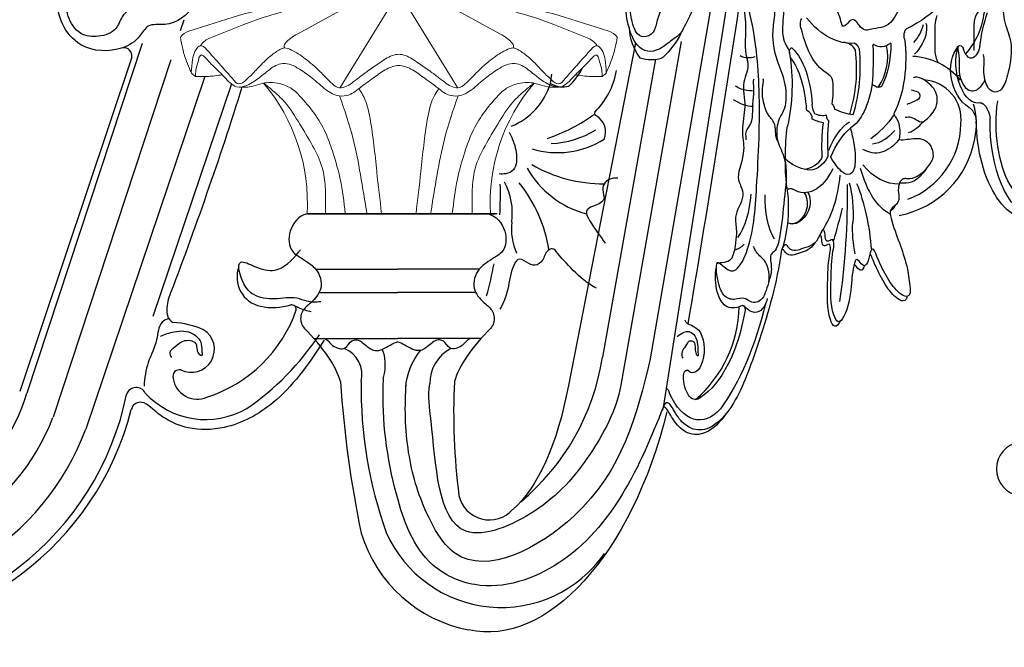
# Model space of a CAD drawing. Units: millimetres. Extents: x 304139 to 307387, y 57302 to 60399.
# Drawn here: x 304472 to 304805, y 58854 to 59066 of the extents above; entities that cross this region are included whole.
import ezdxf

# ---------------------------------------------------------------- set-up
doc = ezdxf.new("R2010")
doc.units = ezdxf.units.MM
doc.layers.add('1', color=7, linetype='Continuous')
doc.layers.add('Acad-block.com', color=7, linetype='Continuous')

# ---------------------------------------------------------------- blocks, each defined once
blk = doc.blocks.new('A$C11D80F1E')
at = {"layer": '1', "lineweight": 0}
for p, q in [((33.11, 74), (114.57, 74)), ((33.11, 74), (33.11, 70)), ((114.57, 74), (114.57, 70)), ((33.11, 70), (114.57, 70)), ((39.65, 60.87), (56.4, 70)), ((70.81, 70), (54, 42.7)), ((76.88, 70), (93.69, 42.7)), ((108.04, 60.87), (91.29, 70)), ((2.85, 61.76), (17.78, 66.51)), ((144.83, 61.76), (129.91, 66.51)), ((5.13, 46.49), (5.08, 47.54)), ((142.56, 46.49), (142.61, 47.54)), ((5.13, 46.49), (9.05, 46.49)), ((142.56, 46.49), (138.64, 46.49)), ((49.06, 5.42), (49.06, 0)), ((98.62, 5.42), (98.62, 0)), ((42.84, 0), (104.85, 0))]:
    blk.add_line(p, q, dxfattribs=at)
for centre, radius, start, end in [((48.26, -31.96), 103.08, 98.4467, 107.196), ((48.81, 95.32), 26.43, 253.3189, 286.6811), ((63.6, 95.03), 26.05, 253.9416, 286.0584), ((73.84, 74.11), 5.11, 233.547, 306.453), ((73.84, 74.11), 5.11, 233.547, 306.453), ((84.09, 95.03), 26.05, 253.9416, 286.0584), ((98.88, 95.32), 26.43, 253.3189, 286.6811), ((99.43, -31.96), 103.08, 72.804, 81.5533), ((4.57, 56.32), 5.7, 107.4554, 143.1754), ((143.12, 56.32), 5.7, 36.8246, 72.5446), ((12.48, 52.99), 6.92, 114.7666, 145.7117), ((135.21, 52.99), 6.92, 34.2883, 65.2334), ((-873.32, -738.8), 1187.14, 41.28586, 42.01956), ((1021.01, -738.8), 1187.14, 137.98044, 138.71414), ((19.94, 45.68), 1.69, 224.5831, 306.0706), ((-19.76, 3.74), 62.71, 356.5842, 40.2137), ((167.45, 3.74), 62.71, 139.7863, 183.4158), ((127.75, 45.68), 1.69, 233.9294, 315.4169)]:
    blk.add_arc(centre, radius, start, end, dxfattribs=at)
for points in [[(9.58, 59.27), (23.19, 64.71), (33.44, 68.04), (41.22, 70)], [(33.11, 70), (35.52, 69.68), (37.11, 69)], [(138.11, 59.27), (124.5, 64.71), (114.25, 68.04), (106.47, 70)], [(114.57, 70), (112.17, 69.68), (110.58, 69)], [(0, 59.73), (0.77, 55.79), (2.1, 51.51), (3.35, 48.46), (3.95, 47.4), (5.13, 46.49)], [(147.69, 59.73), (146.92, 55.79), (145.59, 51.51), (144.34, 48.46), (143.74, 47.4), (142.56, 46.49)], [(5.08, 47.54), (5.46, 49.75), (6.09, 51.98), (6.65, 53.46), (7.09, 53.73), (8.07, 53.21), (9.95, 51.21), (14.14, 47.02), (16.75, 44.4), (19, 42.96), (22.6, 43.54), (26.63, 46.07)], [(142.61, 47.54), (142.23, 49.75), (141.6, 51.98), (141.03, 53.46), (140.59, 53.73), (139.62, 53.21), (137.73, 51.21), (133.55, 47.02), (130.94, 44.4), (128.69, 42.96), (125.09, 43.54), (121.05, 46.07)], [(9.05, 46.49), (10.98, 46.62), (13.54, 46.96), (14.14, 47.02)], [(138.64, 46.49), (136.71, 46.62), (134.15, 46.96), (133.55, 47.02)], [(19.88, 42.84), (24.52, 43.15), (27.68, 44.13), (33.38, 44.09), (37.42, 42.47), (41.04, 39.15), (45.75, 33.27), (49.34, 26.81), (51.64, 20.55), (54.02, 11.79), (55.76, 0.14)], [(28.13, 44.23), (31.17, 41.77), (35.21, 37.9), (40.37, 30.35), (44.69, 23.05), (47.94, 15.67), (48.96, 9.18), (49.06, 5.42)], [(127.81, 42.84), (123.17, 43.15), (120, 44.13), (114.31, 44.09), (110.27, 42.47), (106.65, 39.15), (101.93, 33.27), (98.35, 26.81), (96.04, 20.55), (93.67, 11.79), (91.93, 0.14)], [(119.56, 44.23), (116.52, 41.77), (112.48, 37.9), (107.31, 30.35), (103, 23.05), (99.75, 15.67), (98.73, 9.18), (98.62, 5.42)], [(68.02, 0), (66.38, 14.39), (64.12, 32.22), (61.61, 40.32), (60.34, 42.35)], [(79.66, 0), (81.31, 14.39), (83.57, 32.22), (86.07, 40.32), (87.35, 42.35)], [(53.79, 39.92), (58.41, 25.31), (60.87, 13.31), (63.11, 0)], [(93.9, 39.92), (89.28, 25.31), (86.82, 13.31), (84.57, 0)]]:
    blk.add_spline(points, degree=3, dxfattribs=at)
for points, knots in [([(35.15, 56.11), (34.88, 56.64), (35.92, 58.79), (38.03, 59.97), (39.65, 60.87)], [0.197406, 0.197406, 0.197406, 0.197406, 1.733081, 6.93265, 6.93265, 6.93265, 6.93265]), ([(112.54, 56.11), (112.81, 56.64), (111.77, 58.79), (109.66, 59.97), (108.04, 60.87)], [0.197406, 0.197406, 0.197406, 0.197406, 1.733081, 6.93265, 6.93265, 6.93265, 6.93265]), ([(3.68, 47.88), (3.75, 49.29), (3.88, 51.66), (4.62, 54.58), (5.63, 56.16), (6.73, 57.1), (7.85, 56.6), (8.39, 56.11), (8.65, 55.82)], [0, 0, 0, 0, 4.220876, 7.14171, 8.810482, 9.961774, 10.979137, 12.122184, 12.122184, 12.122184, 12.122184]), ([(144.01, 47.88), (143.94, 49.29), (143.81, 51.66), (143.07, 54.58), (142.06, 56.16), (140.96, 57.1), (139.83, 56.6), (139.3, 56.11), (139.04, 55.82)], [0, 0, 0, 0, 4.220876, 7.14171, 8.810482, 9.961774, 10.979137, 12.122184, 12.122184, 12.122184, 12.122184]), ([(20.93, 44.31), (20.94, 44.31), (21.5, 44.62), (22.39, 45.51), (24.13, 47.07), (25.64, 48.67), (27.25, 50.47), (29.17, 52.31), (30.83, 53.74), (32.5, 54.89), (33.72, 55.66), (35.36, 56.36), (38.27, 55.13), (40.9, 53.51), (43.96, 51.18), (47.73, 47.7), (50.05, 45.1), (53.03, 42.42), (55.83, 42.85), (57.97, 44.22), (60.47, 46.16), (63.53, 48.51), (66.64, 50.56), (69.87, 52.92), (72.3, 53.96), (73.84, 53.99)], [1.089428, 1.089428, 1.089428, 1.089428, 1.113629, 2.744161, 4.895151, 7.312513, 9.986828, 12.742234, 14.977, 16.847128, 18.632822, 19.677187, 21.312086, 23.926402, 31.094009, 35.520472, 39.976686, 42.401082, 44.540901, 47.111965, 50.262785, 53.927866, 58.727463, 61.370755, 66.062187, 66.062187, 66.062187, 66.062187]), ([(126.76, 44.31), (126.75, 44.31), (126.19, 44.62), (125.3, 45.51), (123.56, 47.07), (122.05, 48.67), (120.44, 50.47), (118.52, 52.31), (116.86, 53.74), (115.19, 54.89), (113.96, 55.66), (112.33, 56.36), (109.42, 55.13), (106.78, 53.51), (103.73, 51.18), (99.96, 47.7), (97.64, 45.1), (94.66, 42.42), (91.86, 42.85), (89.72, 44.22), (87.22, 46.16), (84.16, 48.51), (81.05, 50.56), (77.82, 52.92), (75.38, 53.96), (73.84, 53.99)], [1.089428, 1.089428, 1.089428, 1.089428, 1.113629, 2.744161, 4.895151, 7.312513, 9.986828, 12.742234, 14.977, 16.847128, 18.632822, 19.677187, 21.312086, 23.926402, 31.094009, 35.520472, 39.976686, 42.401082, 44.540901, 47.111965, 50.262785, 53.927866, 58.727463, 61.370755, 66.062187, 66.062187, 66.062187, 66.062187]), ([(26.63, 46.07), (27.69, 46.88), (29.36, 48.16), (31.63, 50), (34.06, 51), (37.19, 50.82), (40.67, 48.7), (44.9, 45.91), (48.75, 42.05), (53.06, 39.62), (57.71, 40.06), (61.24, 43.23), (65.57, 46.13), (69.3, 49.03), (72.53, 50.2), (73.84, 50.23)], [0, 0, 0, 0, 4.006445, 6.311355, 8.705584, 11.556721, 15.399299, 20.626755, 26.798865, 31.785461, 34.793218, 40.136381, 45.507878, 50.455113, 54.650809, 54.650809, 54.650809, 54.650809]), ([(121.05, 46.07), (120, 46.88), (118.33, 48.16), (116.06, 50), (113.63, 51), (110.5, 50.82), (107.02, 48.7), (102.79, 45.91), (98.94, 42.05), (94.63, 39.62), (89.98, 40.06), (86.45, 43.23), (82.12, 46.13), (78.38, 49.03), (75.16, 50.2), (73.84, 50.23)], [0, 0, 0, 0, 4.006445, 6.311355, 8.705584, 11.556721, 15.399299, 20.626755, 26.798865, 31.785461, 34.793218, 40.136381, 45.507878, 50.455113, 54.650809, 54.650809, 54.650809, 54.650809])]:
    blk.add_open_spline(points, degree=3, knots=knots, dxfattribs=at)
blk = doc.blocks.new('chandelier-side-Acad-block.com')
at = {"color": 0}
for p, q in [((-168.16, -1308.29), (-191.22, -1441.9)), ((-162.8, -1305.59), (-186.91, -1458.38)), ((-348.94, -1327.47), (-350.14, -1331.1)), ((-94.99, -1329.22), (-94.99, -1337.69)), ((-81.85, -1329.22), (-81.85, -1337.69)), ((-180.8, -1334.67), (-201.16, -1450.88)), ((-363.04, -1335.36), (-401.99, -1453.54)), ((-196.2, -1335.07), (-218.91, -1451.01)), ((-366.58, -1339.99), (-404.44, -1453.03)), ((-353.37, -1340.9), (-393.17, -1461.66)), ((-189.45, -1340.68), (-207.42, -1441.43)), ((-341.86, -1346.48), (-382.11, -1465.7)), ((-87.79, -1346.15), (-86.58, -1346.15)), ((-332.88, -1348.98), (-359.42, -1427.64)), ((-307.37, -1392.97), (-276.71, -1392.97)), ((-246.05, -1392.97), (-307.37, -1392.97)), ((-306.7, -1392.97), (-306.01, -1392.97)), ((-306.01, -1392.97), (-301.61, -1392.97)), ((-304.37, -1392.97), (-273.71, -1392.97)), ((-243.05, -1392.97), (-304.37, -1392.97)), ((-303.7, -1392.97), (-303.01, -1392.97)), ((-303.01, -1392.97), (-298.61, -1392.97)), ((-301.61, -1392.97), (-296.24, -1392.97)), ((-298.61, -1392.97), (-293.24, -1392.97)), ((-296.24, -1392.97), (-287.3, -1392.97)), ((-293.24, -1392.97), (-284.3, -1392.97)), ((-287.3, -1392.97), (-281.8, -1392.97)), ((-284.3, -1392.97), (-278.8, -1392.97)), ((-281.8, -1392.97), (-276.71, -1392.97)), ((-278.8, -1392.97), (-273.71, -1392.97)), ((-276.71, -1392.97), (-269.97, -1392.97)), ((-246.05, -1392.97), (-276.71, -1392.97)), ((-273.71, -1392.97), (-266.97, -1392.97)), ((-243.05, -1392.97), (-273.71, -1392.97)), ((-269.97, -1392.97), (-263.51, -1392.97)), ((-266.97, -1392.97), (-260.51, -1392.97)), ((-263.51, -1392.97), (-256.91, -1392.97)), ((-260.51, -1392.97), (-253.91, -1392.97)), ((-256.91, -1392.97), (-252.5, -1392.97)), ((-253.91, -1392.97), (-249.5, -1392.97)), ((-252.5, -1392.97), (-247.42, -1392.97)), ((-249.5, -1392.97), (-244.42, -1392.97)), ((-247.42, -1392.97), (-246.73, -1392.97)), ((-244.42, -1392.97), (-243.73, -1392.97)), ((-304.38, -1411.61), (-276.71, -1411.61)), ((-249.05, -1411.61), (-276.71, -1411.61)), ((-302.92, -1419.48), (-276.71, -1419.48)), ((-250.5, -1419.48), (-276.71, -1419.48)), ((-304.86, -1435.11), (-276.71, -1435.11)), ((-248.57, -1435.11), (-276.71, -1435.11))]:
    blk.add_line(p, q, dxfattribs=at)
for centre, radius, start, end in [((-73.38, -1329.22), 8.47, 101.7107, 180), ((-86.52, -1329.22), 8.47, 157.1362, 180), ((-180.8, -1329.33), 17.62, 181.9922, 217.8904), ((-112.74, -1325.38), 14.36, 317.8337, 345.8053), ((-125.97, -1339.6), 4.58, 26.6667, 90.7539), ((-369.24, -1339.46), 2.71, 348.7265, 98.5679), ((-171.9, -1344.13), 50.45, 342.4938, 7.4958), ((-129.68, -1339.75), 18.72, 326.1784, 11.2703), ((-86.52, -1337.69), 8.47, 180, 209.9381), ((-190.88, -1328.44), 12.32, 251.9048, 288.3963), ((-157.96, -1334.05), 6.09, 241.9435, 291.0755), ((-103.72, -1362.47), 22.8, 40.2786, 86.9402), ((-231.61, -1335.46), 19.21, 311.9137, 335.0721), ((-228.53, -1339.99), 26.25, 315.024, 350.0411), ((-276.97, -1340.51), 52.66, 350.8861, 354.3), ((-99.5, -1361), 13.38, 353.2487, 86.501), ((-86.52, -1337.69), 8.47, 260.5509, 269.6302), ((-1495.25, -984.71), 1221.94, 339.04181, 342.60526), ((-246.52, -1342.39), 22.49, 291.5971, 343.3149), ((-220.84, -1342.23), 7.8, 238.0369, 285.3773), ((-155.67, -1343.31), 13.29, 235.7339, 267.3684), ((-103.72, -1362.47), 22.8, 347.09, 16.794), ((-246.73, -1307.76), 63.2, 289.1952, 305.5092), ((-209.14, -1358.97), 0.915, 152.5259, 253.8779), ((-212.51, -1365.2), 6.19, 336.2979, 59.8118), ((-226.7, -1335.92), 33.35, 273.4472, 300.7413), ((-113.69, -1362.23), 27.48, 290.2791, 359.2796), ((-108.37, -1354.49), 11.88, 292.2608, 321.2529), ((-222.66, -1342.51), 29.74, 253.288, 302.1428), ((-113.14, -1361.91), 32.15, 280.9105, 349.87), ((-139.95, -1369.92), 7.96, 275.5168, 329.9193), ((-204.79, -1361.72), 32.2, 209.2422, 255.5558), ((-207.18, -1334.85), 47.92, 239.7582, 270.4931), ((-367.76, -1386.65), 125.86, 356.9738, 1.7265), ((-259.89, -1392.7), 22.02, 352.1746, 28.2736), ((-271.75, -1412.01), 46.72, 8.488, 39.2001), ((-145.17, -1389.52), 7.15, 286.7135, 31.5335), ((-218.12, -1398.02), 20.08, 173.3605, 204.3014), ((-320.88, -1414.33), 10.09, 159.5102, 257.73), ((-367.76, -1386.65), 125.86, 344.3409, 349.3824), ((-344.21, -1425.14), 10.49, 161.3181, 193.7802), ((-318.82, -1403.52), 21.09, 258.4991, 286.6159), ((-312.53, -1425.32), 1.61, 356.1745, 99.4442), ((-203.71, -1423.48), 42.56, 310.7503, 358.7789), ((-350.64, -1426.12), 4.04, 200.7879, 240.5029), ((-355.35, -1410.09), 47, 287.626, 340.9548), ((-354.93, -1462.26), 32.69, 67.2164, 85.9623), ((-346.43, -1438.72), 7.81, 242.9575, 57.8195), ((-379.21, -1383.46), 91.24, 304.4045, 326.5031), ((-350.22, -1475.47), 60.66, 34.1754, 46.2644), ((-203.21, -1475.47), 60.66, 133.7356, 145.8246), ((-324.98, -1458.88), 30.46, 17.6121, 35.0166), ((-298.21, -1447.32), 9.52, 345.7243, 68.6954), ((-252.55, -1450.12), 13.18, 117.6797, 181.2736), ((-228.45, -1458.88), 30.46, 144.9834, 162.3879), ((-285.71, -1429.39), 79.21, 309.7801, 351.2555), ((-465.09, -1434.09), 98.83, 186.1218, 348.3916), ((-350.36, -1447.93), 2.3, 80.3569, 196.1302), ((-465.51, -1434.48), 89.06, 188.9872, 339.4766), ((-464.94, -1433.91), 76.96, 191.5429, 338.79), ((-344.45, -1447.38), 8.21, 188.3676, 293.9068), ((74.06, -1425.34), 370.81, 183.7604, 191.7583), ((-145.15, -1451.9), 143.85, 179.1122, 199.8118), ((-34.96, -1459.91), 222.75, 177.3639, 187.2832), ((-464.87, -1433.71), 101.4, 191.6292, 345.4771), ((-464.9, -1434.29), 65.79, 198.4277, 342.989), ((-365.05, -1455.02), 3.39, 26.0963, 162.137), ((-341.58, -1434.72), 27.76, 222.6515, 300.1001), ((-65.14, -1479.2), 9.06, 96.7329, 263.2671), ((-245.62, -1485.87), 10.54, 192.4451, 318.23), ((-243.65, -1487.12), 47.37, 196.9259, 259.0617), ((-241.61, -1483.54), 42.48, 203.7687, 325.2374)]:
    blk.add_arc(centre, radius, start, end, dxfattribs=at)
at = {"color": 0, "extrusion": (0, 0, -1)}
for centre, major_axis, ratio, start_param, end_param in [((-119.63, -1205.95), (0, 128.02), 0.5, 2.501492, 2.897192), ((-6846.27, -304.29), (4781.55, 4781.55), 1, 0.935605, 0.952669), ((-114.81, -1317.96), (-35.07, 12.66), 0.821386, 2.94503, 3.454201), ((-59.84, -1347.82), (0, 41.62), 0.5, -1.292698, -0.987351), ((-139.24, -1328.83), (0, 2.41), 0.5, 3.988664, 5.628129), ((-123.25, -1277.77), (0, 57.52), 0.5, 3.098863, 3.69506), ((-127.85, -1319.57), (0, 26.86), 0.5, 3.380831, 4.296657), ((-104.15, -1332.61), (0, 2.45), 0.5, 4.213659, 6.291556), ((-192.89, -1331.33), (12.27, 13.75), 0.562308, 1.153223, 1.715022), ((-117.97, -1340.13), (0, 26.25), 0.5, 1.32675, 2.355775), ((-143.47, -1338.21), (0, 1.39), 0.5, 4.366269, 6.854465), ((-148.31, -1358.31), (0, 23.69), 0.5, 0.456118, 1.473691), ((-136.16, -1342.87), (0, 31.63), 0.5, 1.388684, 2.121748), ((-122.9, -1340.92), (0, 5.95), 0.5, 0.302199, 0.8836), ((-142.19, -1340.65), (0, 52.66), 0.5, 1.485559, 1.729864), ((-115.62, -1336.16), (0, 0.663), 0.5, 4.706818, 5.706291), ((-113.12, -1319.46), (0, 17.02), 0.5, 2.754619, 3.462931), ((-119.51, -1335.6), (0, 19.21), 0.5, 1.550885, 2.410061), ((-79.7, -1346.01), (-3.13, 12.45), 0.760766, 3.856154, 5.752522), ((-81.54, -1343.45), (-1.27, 12.01), 0.517539, 3.057733, 5.411516), ((-86.59, -1339.38), (0, 3.33), 0.5, -0.319974, 0.858545), ((-82.69, -1334.19), (0, 6.09), 0.5, 1.941234, 4.193835), ((-159.89, -1349.1), (0, 33.21), 0.5, 1.251665, 2.010951), ((-150.27, -1360.07), (0, 23.69), 0.5, 0.56758, 1.473691), ((-131.64, -1350.05), (0, 4.54), 0.5, 0.270538, 1.097534), ((-139.25, -1351.06), (0, 19.51), 0.5, 1.412033, 1.815267), ((-126.97, -1342.53), (0, 22.49), 0.5, 1.862007, 2.833972), ((-114.13, -1342.37), (0, 7.8), 0.5, 2.873207, 3.699454), ((-60.55, -1362.37), (0, 27.48), 0.5, 1.583369, 4.992367), ((-139.43, -1360.21), (-2.46, 1.77), 0.855389, 1.351788, 2.684708), ((-134.28, -1355.29), (0, 4.54), 0.5, 3.72563, 4.552627), ((-130.08, -1358.1), (0, 2.38), 0.5, 0.242461, 1.334112), ((-130.08, -1358.1), (0, 2.38), 0.5, 0.242461, 1.334112), ((-121.59, -1302.94), (0, 56.53), 0.5, 3.180099, 3.403672), ((-83.21, -1360.7), (-1.05, 3.77), 0.513116, 0.342836, 1.942982), ((-79.1, -1361.74), (-0.71, 6.38), 0.451719, 0.022803, 1.442769), ((-132.88, -1359.29), (-7.55, 2.17), 0.352219, 4.58811, 5.118035), ((-132.94, -1340.27), (0, 19.51), 0.5, 3.007897, 3.411132), ((-130.46, -1359.3), (0, 2.38), 0.5, 3.489053, 4.580704), ((-114.42, -1368.35), (0, 33.58), 0.5, 4.564243, 4.91685), ((-127.07, -1307.9), (0, 63.2), 0.5, 2.521841, 2.806574), ((-108.28, -1359.11), (0, 0.915), 0.5, 3.422976, 5.191903), ((-109.96, -1365.34), (0, 6.19), 0.5, 0.526883, 1.984476), ((-63.75, -1362.31), (-1.25, 32.58), 0.528918, 2.94181, 4.755364), ((-60.28, -1362.05), (0, 32.15), 0.5, 1.747597, 4.757163), ((-122.77, -1374.42), (0, 45.59), 0.5, 4.503585, 4.959961), ((-116.38, -1370.12), (0, 33.58), 0.5, 4.599117, 4.950471), ((-119.14, -1390.37), (0, 30.11), 0.5, -0.891069, -0.318822), ((-116.4, -1397.58), (0, 36.54), 0.5, -0.858961, -0.403041), ((-117.05, -1336.06), (0, 33.35), 0.5, 2.605056, 3.081428), ((-115.04, -1342.65), (0, 29.74), 0.5, 2.580594, 3.433271), ((-136.52, -1332.57), (0, 45.59), 0.5, 3.215549, 3.549338), ((-137.2, -1359.96), (0, 18.18), 0.5, 2.395209, 3.25275), ((-139.08, -1359.3), (0, 26.49), 0.5, 2.339022, 3.44383), ((-106.1, -1361.86), (0, 32.2), 0.5, 3.393691, 4.202017), ((-107.3, -1334.99), (0, 47.92), 0.5, 3.132986, 3.669412), ((-142.22, -1373.55), (0, 30.94), 0.5, 1.77733, 2.51714), ((-156.89, -1390.9), (0, 24.66), 0.5, 1.281519, 2.191159), ((-143.8, -1389.81), (0, 5.45), 0.5, -0.428799, 0.287995), ((-187.58, -1386.79), (0, 125.86), 0.5, 1.540663, 1.858897), ((-133.65, -1392.84), (0, 22.02), 0.5, 1.07733, 1.707375), ((-139.58, -1412.15), (0, 46.72), 0.5, 0.886626, 1.422653), ((-143.16, -1387.81), (0, 18.38), 0.5, 3.868173, 4.783047), ((-139.3, -1388.97), (0, 4.27), 0.5, 0.693905, 2.291679), ((-183.41, -1337.12), (0, 126.16), 0.5, 2.011787, 2.11109), ((-143.12, -1381.28), (0, 15.09), 0.5, 2.340837, 3.369113), ((-112.77, -1398.16), (0, 20.08), 0.5, 4.288249, 4.82827), ((-164.15, -1414.47), (0, 10.09), 0.5, 3.355745, 5.070004), ((-193.31, -1383.6), (0, 91.24), 0.5, 2.020834, 2.541121), ((-163.12, -1403.66), (0, 21.09), 0.5, 2.85159, 3.342322), ((-159.97, -1425.46), (0, 1.61), 0.5, -0.164833, 1.637565), ((-181.38, -1410.23), (0, 47), 0.5, 1.903198, 2.83396), ((-177.92, -1428.79), (1.04, 1.04), 1, 2.767173, 3.889076), ((-181.17, -1462.4), (0, 32.69), 0.5, 0.163377, 0.397649), ((-176.92, -1438.86), (0, 7.81), 0.5, 0.561655, 3.613572), ((-288.97, -1448.39), (4.51, 12.07), 0.551216, 0.470047, 1.361443), ((-267.5, -1446), (4.55, 9.95), 0.445125, 3.932352, 5.255989), ((-178.88, -1448.07), (0, 2.3), 0.5, 4.430864, 6.451489), ((-242.74, -1432.88), (4.84, 63.72), 0.406769, 1.828267, 2.766809), ((-175.93, -1447.52), (0, 8.21), 0.5, 2.724341, 4.566346), ((-186.23, -1455.16), (0, 3.39), 0.5, 0.205548, 1.11533), ((-174.5, -1434.86), (0, 27.76), 0.5, 2.616246, 3.96798), ((-236.14, -1433.85), (14.3, 100.17), 0.540086, 1.755468, 3.182296)]:
    blk.add_ellipse(centre, major_axis=major_axis, ratio=ratio, start_param=start_param, end_param=end_param, dxfattribs=at)
at = {"color": 0}
blk.add_ellipse((-166.39, -1386.72), major_axis=(1.73, 18.3), ratio=0.5, start_param=3.868173, end_param=4.783047, dxfattribs=at)
for points, knots in [([(-163.01, -1262.28), (-163.12, -1263.53), (-163.45, -1265.98), (-165.24, -1268.71), (-165.9, -1275.34), (-166.63, -1282.92), (-167.67, -1291.91), (-169.86, -1297.92), (-173.23, -1302.24), (-173.48, -1312.29), (-175.76, -1322.67), (-180.1, -1330.07), (-180.84, -1332.06), (-185.08, -1335.05), (-189.45, -1338.63), (-195.33, -1338.13), (-198.96, -1329.46), (-199.86, -1321.46), (-198.95, -1316.85), (-198.36, -1315.45)], [8.368017, 8.368017, 8.368017, 8.368017, 12.066565, 15.899427, 21.052466, 31.460349, 39.572164, 48.345121, 53.202785, 62.504127, 75.617579, 87.608824, 93.243843, 97.733642, 104.589979, 118.776812, 128.158282, 136.677293, 142.152095, 142.152095, 142.152095, 142.152095]), ([(-66.91, -1275.9), (-67.23, -1277.72), (-68.21, -1282.04), (-72.27, -1284.89), (-73.3, -1295.15), (-71, -1302.18), (-69.14, -1308.01), (-67.82, -1316.21), (-72.37, -1319.84), (-71.62, -1328.92), (-68.42, -1335.11), (-69.79, -1344.43), (-72.2, -1352.03), (-76.8, -1352.22), (-78.96, -1345.36), (-78.08, -1340.8), (-78.56, -1339.04)], [2.480307, 2.480307, 2.480307, 2.480307, 8.134139, 16.237844, 25.825556, 34.496637, 40.53286, 47.615187, 55.768447, 62.890543, 70.819126, 81.062682, 88.372984, 96.797928, 103.366024, 109.398862, 109.398862, 109.398862, 109.398862]), ([(-157.42, -1279.47), (-156.74, -1282.62), (-155.16, -1287.96), (-152.55, -1296.19), (-154.25, -1302.37), (-153.08, -1307.44), (-150.81, -1311.41), (-148.85, -1318.82), (-149.22, -1326.4), (-150.37, -1333.93), (-148.29, -1341.95), (-145.33, -1348.3), (-145.13, -1357.29), (-148.07, -1360.7), (-148.99, -1367.66), (-146.66, -1371.51), (-144.68, -1378.2), (-146.12, -1388.35), (-146.83, -1398.37), (-148.5, -1405.48), (-151.1, -1406.75), (-149.86, -1411.48), (-151.28, -1416.3), (-153, -1422.63), (-156.71, -1423.42), (-159.66, -1420.84), (-162.72, -1422.37), (-166.27, -1421.25), (-168.35, -1416.81), (-169.59, -1407.42), (-165.71, -1411.57), (-162.26, -1413.27), (-156.52, -1402.85), (-154.97, -1380.54), (-153.66, -1353.5), (-155.94, -1329.43), (-159.5, -1318.38), (-159.28, -1318.36), (-159.49, -1314.74), (-159.91, -1313.08), (-160.65, -1313.28), (-160.82, -1314.23)], [0, 0, 0, 0, 10.28733, 19.203048, 26.715065, 28.007071, 35.611983, 44.641836, 51.774577, 57.965755, 67.637114, 76.528321, 84.508376, 89.908817, 95.669077, 102.819026, 106.243929, 118.65829, 131.254559, 138.119587, 140.425469, 144.675529, 149.246993, 156.968543, 165.014769, 168.556102, 176.059906, 183.299485, 188.276192, 195.614318, 200.508087, 207.415469, 217.592942, 240.768115, 273.591158, 299.650553, 311.636108, 313.662359, 315.622874, 317.405716, 318.554868, 318.554868, 318.554868, 318.554868]), ([(-151.04, -1293.01), (-150.73, -1295.22), (-150.49, -1299.12), (-151.64, -1306), (-149.17, -1311.85), (-146, -1316.39), (-145.75, -1324.6), (-147.08, -1331.59), (-145.39, -1336.07), (-144.22, -1337.51), (-144.12, -1338.68)], [0, 0, 0, 0, 6.87009, 11.465145, 20.681098, 26.710194, 34.328693, 43.251107, 46.955563, 50.50265, 50.50265, 50.50265, 50.50265]), ([(-87.9, -1302.34), (-89.53, -1303.93), (-92.57, -1308.01), (-94.95, -1316.04), (-99.12, -1319.94), (-103.41, -1319.46), (-107.07, -1323.37), (-110.26, -1329.95), (-114.87, -1329.82), (-119.78, -1331.71), (-122.7, -1324.7), (-126.03, -1331.13), (-127.05, -1326.3), (-128.44, -1323.08), (-131.74, -1320.44), (-135.06, -1324.06), (-138.85, -1319.91), (-140.12, -1312.79), (-143.82, -1308.48), (-145.54, -1304.28), (-146.77, -1302.22)], [0, 0, 0, 0, 10.908366, 21.381254, 26.993279, 37.60176, 46.354665, 51.018653, 64.44648, 72.127831, 79.468224, 86.350894, 87.860314, 93.638171, 99.294782, 107.552037, 113.833411, 122.447558, 129.042176, 138.647212, 138.647212, 138.647212, 138.647212]), ([(-340.75, -1313.83), (-341.74, -1316.96), (-345.06, -1323.34), (-352.79, -1329.93), (-361.22, -1328.32), (-364.11, -1333.99), (-371.5, -1338.49), (-383.25, -1337.99), (-390.51, -1329.32), (-392.32, -1321.32), (-390.49, -1316.71), (-389.32, -1315.31)], [65.868721, 65.868721, 65.868721, 65.868721, 75.617579, 87.608824, 93.243843, 97.733642, 104.589979, 118.776812, 128.158282, 136.677293, 142.152095, 142.152095, 142.152095, 142.152095]), ([(-159.92, -1313.52), (-160.6, -1316.67), (-159.93, -1321.93), (-158.53, -1329.18), (-159.52, -1337.68), (-157.51, -1343.71), (-160.91, -1348.74), (-158.44, -1355.76), (-160.73, -1364.49), (-158.69, -1372.66), (-163.18, -1381.07), (-158.18, -1385.95), (-163.34, -1393.76), (-161.63, -1397.88), (-163.08, -1408.58), (-165, -1409.27), (-168.4, -1409.6), (-168.79, -1409.95)], [0, 0, 0, 0, 10.28733, 19.203048, 26.715065, 28.007071, 35.611983, 44.641836, 51.774577, 57.965755, 67.637114, 76.528321, 84.508376, 89.908817, 95.669077, 102.819026, 104.728265, 104.728265, 104.728265, 104.728265]), ([(-186.54, -1321.81), (-187.12, -1323.51), (-188.68, -1325.61), (-189.54, -1331.49), (-192.55, -1333.49), (-195.99, -1332.78), (-197.54, -1328), (-197.87, -1325.12), (-197.92, -1324.57)], [0, 0, 0, 0, 6.185455, 10.731218, 17.144115, 23.149794, 30.414965, 32.088325, 32.088325, 32.088325, 32.088325]), ([(-98.02, -1328.43), (-97.78, -1329.42), (-97.72, -1333.48), (-99.88, -1336.73), (-101.85, -1338.99)], [1.334603, 1.334603, 1.334603, 1.334603, 4.35349, 12.846712, 12.846712, 12.846712, 12.846712]), ([(-78.05, -1347.7), (-78.77, -1348.85), (-80.44, -1351.5), (-84.1, -1351.96), (-87.27, -1346.04), (-86.34, -1340.1), (-87.23, -1336.98), (-87.11, -1336.22)], [0, 0, 0, 0, 5.452023, 12.645871, 20.067327, 27.211647, 29.588551, 29.588551, 29.588551, 29.588551]), ([(-158.75, -1367.96), (-159.16, -1364.8), (-157.77, -1363.77), (-156.43, -1360.66), (-156.68, -1354.87), (-155.94, -1351.59), (-156.44, -1347.28), (-156.08, -1347.38)], [0, 0, 0, 0, 5.844104, 10.986524, 16.871669, 22.188578, 24.442934, 24.442934, 24.442934, 24.442934]), ([(-148.13, -1368.28), (-148.99, -1367.38), (-148.5, -1361.99), (-151.54, -1360.06), (-153.06, -1354.89), (-153.59, -1351.57), (-152.8, -1347.3), (-153.17, -1347.38)], [0, 0, 0, 0, 5.844104, 10.986524, 16.871669, 22.188578, 24.442934, 24.442934, 24.442934, 24.442934]), ([(-99.1, -1361.93), (-97.6, -1360.85), (-94.64, -1358.47), (-93.51, -1352.09), (-97.29, -1348.42), (-100.31, -1346.63), (-101.85, -1346.76), (-102.29, -1346.9)], [0, 0, 0, 0, 5.524115, 11.031038, 16.948865, 19.989906, 21.302765, 21.302765, 21.302765, 21.302765]), ([(-156.7, -1351.34), (-157.96, -1351.4), (-159.97, -1351.12), (-161.81, -1350.16), (-162.43, -1349.74)], [8.967211, 8.967211, 8.967211, 8.967211, 12.645871, 14.766785, 14.766785, 14.766785, 14.766785]), ([(-103.03, -1351.05), (-102.08, -1351.4), (-100.05, -1351.31), (-100.05, -1354.27), (-102.3, -1354.97), (-103.87, -1355.74), (-104.51, -1356)], [26.426552, 26.426552, 26.426552, 26.426552, 29.365708, 30.775681, 33.572279, 35.590199, 35.590199, 35.590199, 35.590199]), ([(-99.1, -1361.93), (-99.86, -1362.19), (-101.38, -1361.03), (-103.27, -1360.12), (-104.57, -1360.34), (-105.09, -1360.4)], [0, 0, 0, 0, 2.420167, 4.760395, 6.293089, 6.293089, 6.293089, 6.293089]), ([(-123.56, -1363.97), (-123.12, -1365.68), (-122.2, -1369.28), (-121.73, -1374.26), (-122.27, -1378.51), (-124.22, -1380.12), (-127.17, -1378.57), (-129.07, -1375.55), (-130.23, -1373.71)], [0, 0, 0, 0, 5.75884, 12.063474, 15.000558, 17.879095, 23.563539, 32.387049, 32.387049, 32.387049, 32.387049]), ([(-238.98, -1365.27), (-238.36, -1366.51), (-236.89, -1369.67), (-236.05, -1374.12), (-237.13, -1378.37), (-239.86, -1379.49), (-241.6, -1379.51), (-242.34, -1379.42)], [1.609606, 1.609606, 1.609606, 1.609606, 5.75884, 12.063474, 15.000558, 17.879095, 20.115399, 20.115399, 20.115399, 20.115399]), ([(-107.12, -1367.83), (-105.26, -1368.04), (-101.8, -1367.02), (-97.32, -1367.81), (-95.72, -1371.63), (-95.48, -1374.11), (-97.57, -1377.49), (-100.37, -1380.58), (-103.73, -1381.21), (-105.78, -1380.88), (-107.05, -1382.24), (-107.58, -1385.14), (-106.81, -1387.97), (-108, -1389.94), (-109.09, -1390.4), (-110.52, -1392.14), (-108.85, -1397.89), (-106.78, -1403.15), (-104.21, -1410.92), (-103.53, -1416.24), (-103.23, -1420.04), (-104.59, -1421.23), (-107.21, -1419.82), (-110.66, -1415.85), (-113.32, -1410.26), (-114.88, -1406.76), (-115.72, -1404.47), (-117.09, -1405.76), (-117.26, -1408.69), (-118.83, -1411.11), (-120.18, -1409.48), (-121.58, -1407.78), (-122.87, -1411.73), (-123.25, -1418.44), (-124.48, -1426.16), (-127.69, -1430.47), (-130.51, -1424.77), (-130.03, -1415.76), (-130.01, -1407.6), (-128.99, -1403.44), (-129.47, -1401.02), (-130.69, -1402.56), (-132.13, -1401.94), (-131.98, -1399.66), (-132.86, -1397.59), (-135.03, -1403.58), (-138.89, -1404.01), (-143.35, -1406.36), (-145.32, -1402.97), (-146.8, -1404.2), (-148.58, -1417.48), (-154.01, -1435.04), (-161.58, -1456.58), (-170.18, -1466), (-176.88, -1466.36), (-181.12, -1462.97), (-183.4, -1459.17), (-185.18, -1456.09), (-186.9, -1457.46), (-186.99, -1459), (-187.06, -1459.28)], [0, 0, 0, 0, 11.213671, 21.771911, 23.724387, 26.021144, 28.347238, 38.573905, 45.483063, 48.134461, 50.830405, 53.454585, 56.61733, 58.839839, 61.300073, 63.765546, 67.10235, 77.409973, 86.626572, 93.335667, 95.178332, 96.526302, 101.17864, 110.978195, 120.321999, 123.570322, 125.898823, 127.391702, 131.295555, 134.198132, 137.356225, 140.397626, 141.737098, 150.041931, 161.165601, 165.585196, 169.259927, 181.665066, 191.096412, 193.940147, 194.824445, 197.979881, 199.935496, 202.321927, 203.783773, 206.514126, 218.666551, 228.729617, 230.718793, 233.09057, 236.733836, 270.151512, 295.841686, 314.386202, 326.553849, 334.844748, 341.065201, 344.610086, 348.203015, 349.10955, 349.10955, 349.10955, 349.10955]), ([(-97.94, -1377.69), (-99.28, -1379.64), (-101.65, -1382.14), (-104.88, -1382.74), (-106.52, -1382.48), (-106.99, -1382.71), (-107.03, -1382.73)], [29.132952, 29.132952, 29.132952, 29.132952, 38.573905, 45.483063, 48.134461, 48.363391, 48.363391, 48.363391, 48.363391]), ([(-202.17, -1380.89), (-202.83, -1380.86), (-204.38, -1380.86), (-206.7, -1382.1), (-207.76, -1385), (-206.21, -1387.83), (-208.6, -1389.8), (-210.76, -1390.26), (-213.63, -1392), (-210.51, -1397.37), (-208.2, -1400.4), (-206.46, -1402.8)], [46.178307, 46.178307, 46.178307, 46.178307, 48.134461, 50.830405, 53.454585, 56.61733, 58.839839, 61.300073, 63.765546, 67.10235, 76.360492, 76.360492, 76.360492, 76.360492]), ([(-108.45, -1390.1), (-108.6, -1390.55), (-109.16, -1391.4), (-109.72, -1391.7), (-110.03, -1391.93)], [57.150614, 57.150614, 57.150614, 57.150614, 58.839839, 60.823443, 60.823443, 60.823443, 60.823443]), ([(-126.97, -1429.22), (-127.55, -1430.27), (-128.86, -1431.95), (-131.66, -1426.3), (-131.18, -1417.29), (-131.17, -1409.13), (-130.14, -1404.97), (-130.62, -1402.55), (-131.84, -1404.09), (-133.28, -1403.47), (-133.14, -1401.26), (-133.6, -1400.08), (-133.77, -1399.92)], [161.362978, 161.362978, 161.362978, 161.362978, 165.585196, 169.259927, 181.665066, 191.096412, 193.940147, 194.824445, 197.979881, 199.935496, 202.321927, 203.620855, 203.620855, 203.620855, 203.620855]), ([(-209.46, -1418.11), (-210.98, -1417.27), (-215.01, -1414.56), (-219.23, -1410.12), (-222.35, -1406.62), (-224.02, -1404.33), (-226.77, -1405.62), (-227.1, -1408.55), (-230.24, -1410.97), (-232.95, -1409.34), (-235.75, -1407.64), (-238.32, -1411.58), (-238.99, -1417.38), (-240.53, -1422.76), (-242.13, -1425.12)], [105.791123, 105.791123, 105.791123, 105.791123, 110.978195, 120.321999, 123.570322, 125.898823, 127.391702, 131.295555, 134.198132, 137.356225, 140.397626, 141.737098, 150.041931, 158.341309, 158.341309, 158.341309, 158.341309]), ([(-162.44, -1405.05), (-162, -1404.89), (-161.03, -1404.5), (-160.01, -1403.78), (-159.49, -1403.22)], [12.418454, 12.418454, 12.418454, 12.418454, 14.609034, 17.171512, 17.171512, 17.171512, 17.171512]), ([(-151.16, -1415.95), (-150.91, -1414.91), (-150.96, -1412.14), (-152.57, -1408.15), (-154.86, -1406.92), (-156.11, -1404.67), (-156.33, -1403.95)], [0, 0, 0, 0, 3.456152, 7.414913, 14.609034, 17.171512, 17.171512, 17.171512, 17.171512]), ([(-135.52, -1402.61), (-137.04, -1405.22), (-140.29, -1405.68), (-144.5, -1407.9), (-146.23, -1404.92), (-146.66, -1404.91), (-146.76, -1404.93)], [207.902135, 207.902135, 207.902135, 207.902135, 218.666551, 228.729617, 230.718793, 231.325705, 231.325705, 231.325705, 231.325705]), ([(-302.67, -1422.63), (-304.2, -1422.9), (-307.1, -1422.8), (-311.92, -1420.7), (-318.04, -1422.23), (-325.12, -1421.11), (-329.29, -1416.67), (-331.77, -1407.28), (-324.02, -1411.43), (-317.11, -1413.13), (-311.99, -1408.48), (-309.71, -1405.33), (-309.53, -1405.07)], [160.516259, 160.516259, 160.516259, 160.516259, 165.014769, 168.556102, 176.059906, 183.299485, 188.276192, 195.614318, 200.508087, 207.415469, 217.592942, 218.481918, 218.481918, 218.481918, 218.481918]), ([(-104.48, -1420.83), (-104.48, -1421.09), (-104.56, -1421.74), (-105.74, -1422.77), (-108.36, -1421.35), (-111.81, -1417.38), (-114.47, -1411.79), (-116.02, -1408.32), (-116.66, -1406.55), (-117, -1406.44)], [94.406651, 94.406651, 94.406651, 94.406651, 95.178332, 96.526302, 101.17864, 110.978195, 120.321999, 123.570322, 125.790709, 125.790709, 125.790709, 125.790709]), ([(-118.78, -1410.46), (-119.07, -1411.24), (-120, -1412.61), (-121.13, -1411.25), (-121.99, -1410.2), (-122.27, -1410.03)], [131.446329, 131.446329, 131.446329, 131.446329, 134.198132, 137.356225, 139.054438, 139.054438, 139.054438, 139.054438]), ([(-151.67, -1421.58), (-152.14, -1423.61), (-154.19, -1426.76), (-156.98, -1426.27), (-158.63, -1424.99), (-159.2, -1424.43), (-159.43, -1424.27)], [0, 0, 0, 0, 6.727093, 13.521786, 15.889541, 17.348896, 17.348896, 17.348896, 17.348896]), ([(-305.87, -1426.01), (-306.56, -1425.9), (-308.02, -1425.56), (-309.85, -1424.85), (-310.99, -1424.29), (-311.45, -1424.13)], [11.466775, 11.466775, 11.466775, 11.466775, 13.521786, 15.889541, 17.348896, 17.348896, 17.348896, 17.348896]), ([(-182.14, -1434.42), (-181.37, -1433.84), (-179.62, -1432.53), (-176.91, -1432.52), (-175.07, -1436.33), (-175.22, -1438.58), (-175, -1441.31), (-175.7, -1440.42), (-175.97, -1439.05), (-175.9, -1436.66), (-177.16, -1435.82), (-178.55, -1435.99), (-179.51, -1438.1), (-180.78, -1439.52), (-180.51, -1441.39), (-180.25, -1441.7)], [0, 0, 0, 0, 4.910642, 11.280922, 15.084794, 18.493775, 19.710664, 20.364608, 22.266377, 24.373796, 26.570185, 29.06464, 32.45486, 34.954375, 36.74465, 36.74465, 36.74465, 36.74465]), ([(-301.46, -1435.65), (-301.76, -1436.11), (-306.81, -1443.72), (-315.75, -1456.44), (-332.95, -1465.86), (-346.34, -1466.22), (-354.84, -1462.83), (-359.39, -1459.03), (-362.95, -1455.95), (-366.39, -1457.32), (-366.58, -1458.86), (-366.71, -1459.14)], [268.518731, 268.518731, 268.518731, 268.518731, 270.151512, 295.841686, 314.386202, 326.553849, 334.844748, 341.065201, 344.610086, 348.203015, 349.10955, 349.10955, 349.10955, 349.10955]), ([(-301.36, -1435.11), (-300.24, -1435.5), (-298.92, -1437.89), (-294.14, -1439.43), (-292.83, -1435.83), (-289.49, -1435.25), (-287.36, -1437.7), (-283.55, -1440.03), (-279.95, -1437.63), (-277.55, -1436.48), (-276.71, -1436.17)], [0, 0, 0, 0, 3.564978, 7.890623, 11.146257, 12.869486, 17.07135, 20.026076, 25.413651, 28.160963, 28.160963, 28.160963, 28.160963]), ([(-252.07, -1435.11), (-253.19, -1435.5), (-254.51, -1437.89), (-259.29, -1439.43), (-260.59, -1435.83), (-263.94, -1435.25), (-266.06, -1437.7), (-269.87, -1440.03), (-273.47, -1437.63), (-275.87, -1436.48), (-276.71, -1436.17)], [0, 0, 0, 0, 3.564978, 7.890623, 11.146257, 12.869486, 17.07135, 20.026076, 25.413651, 28.160963, 28.160963, 28.160963, 28.160963]), ([(-165.56, -1460.46), (-167.65, -1463.44), (-171.89, -1467.56), (-178.03, -1467.9), (-182.28, -1464.5), (-184.55, -1460.7), (-185.96, -1458.26), (-186.76, -1458.33), (-186.91, -1458.38)], [299.119003, 299.119003, 299.119003, 299.119003, 314.386202, 326.553849, 334.844748, 341.065201, 344.610086, 345.445255, 345.445255, 345.445255, 345.445255])]:
    blk.add_open_spline(points, degree=3, knots=knots, dxfattribs=at)
for points, start_tangent, end_tangent in [([(-365.67, -1321.67), (-369.75, -1326.32), (-371.96, -1330.29), (-377.82, -1332.89), (-383.75, -1331.91), (-388.04, -1326.06), (-388.44, -1324.43)], (-0.56009, -0.828432), (-0.185243, 0.982693)), ([(-307.37, -1392.97), (-312.96, -1398.78), (-312.19, -1405.56), (-308.85, -1408.14), (-306.05, -1410.08), (-304.38, -1411.61), (-302.65, -1418.08), (-306.05, -1422.97), (-308.85, -1425.96), (-309.21, -1429.85), (-308.28, -1431.64)], (-0.973987, -0.226604), (0.47448, -0.880266)), ([(-246.05, -1392.97), (-240.46, -1398.78), (-241.23, -1405.56), (-244.58, -1408.14), (-247.37, -1410.08), (-249.05, -1411.61), (-250.77, -1418.08), (-247.38, -1422.97), (-244.58, -1425.96), (-244.21, -1429.85), (-245.14, -1431.64)], (0.973987, -0.226604), (-0.47448, -0.880266)), ([(-353.97, -1428.41), (-356.22, -1429.56), (-358.15, -1435.49), (-360.97, -1443.15), (-362.39, -1451.16)], (-0.996408, -0.084685), (-0.055808, -0.998442)), ([(-186.91, -1458.38), (-222.1, -1510.9), (-250.56, -1518.3), (-264.96, -1511.47), (-276.97, -1488.04), (-281.49, -1450.17), (-281.52, -1448.31)], (-0.362746, -0.931888), (-0.13063, 0.991431)), ([(-201.16, -1450.88), (-211.7, -1474.3), (-230.42, -1493.47), (-253.51, -1500.25), (-265.34, -1462.98), (-265.72, -1450.41)], (-0.183202, -0.983075), (0.196942, 0.980415))]:
    blk.add_spline(points, degree=3, dxfattribs=dict(at, start_tangent=start_tangent, end_tangent=end_tangent))
at = {"color": 0, "end_tangent": (0.863323, -0.504652)}
blk.add_spline([(-356.86, -1434.28), (-352.18, -1432.8), (-345.85, -1433.5), (-343.25, -1436.27), (-342.81, -1439.65), (-342.9, -1440.87), (-343.48, -1440.57), (-344.38, -1438.89), (-344.8, -1436.83), (-346.77, -1435.87), (-349.26, -1436.08), (-352.01, -1438.05), (-353.72, -1439.88), (-353.09, -1441.56)], degree=3, dxfattribs=at)
at = {"color": 0}
blk.add_spline([(-191.22, -1441.9), (-216.94, -1495.03), (-257.09, -1507.81), (-266.15, -1495.51), (-272.69, -1475.01), (-273.85, -1451.55), (-273.78, -1450.43)], degree=3, dxfattribs=at)
blk.add_blockref('A$C11D80F1E', (-350.1, -1392.97), dxfattribs=at)

msp = doc.modelspace()

# ---------------------------------------------------------------- block references
at = {"layer": 'Acad-block.com'}
msp.add_blockref('chandelier-side-Acad-block.com', (304876.19, 60393.33), dxfattribs=at)

doc.saveas('drawing.dxf')
